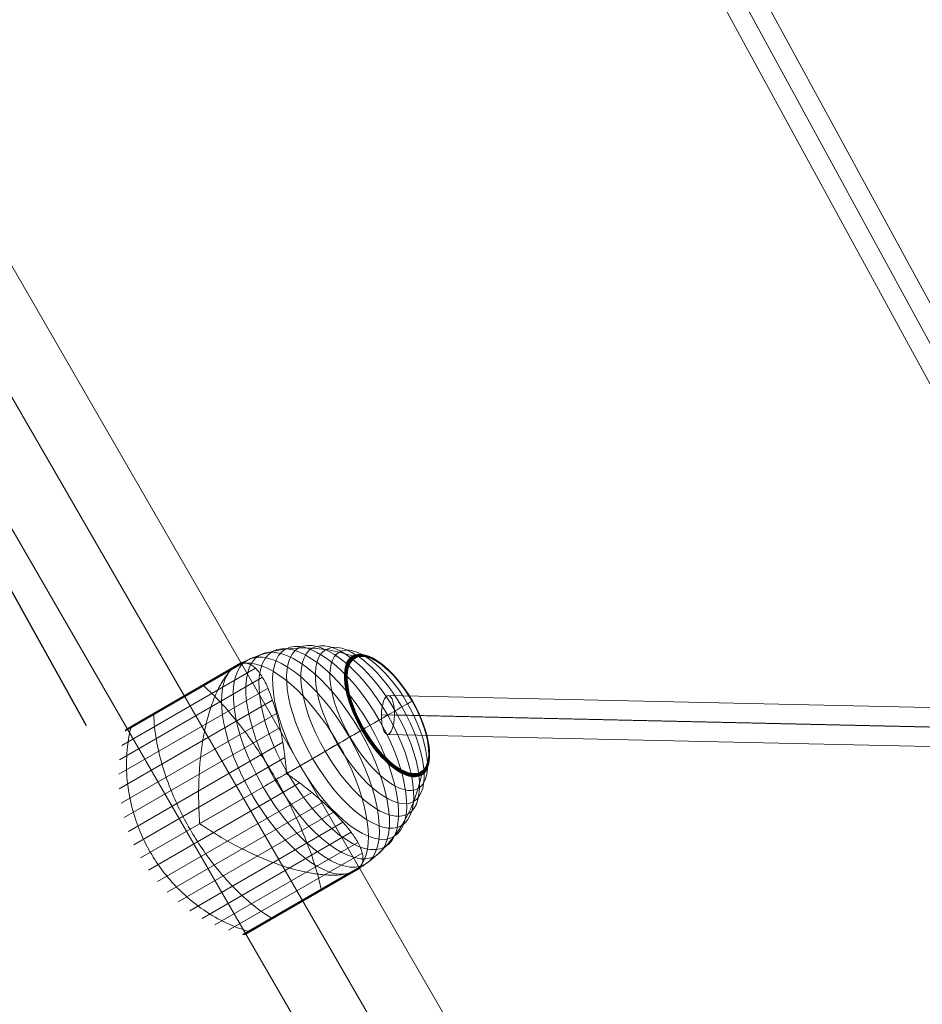
# Model space of a CAD drawing. Units: millimetres. Extents: x -8631 to 6413, y 24 to 13780.
# Drawn here: x -4462 to -4043, y 5816 to 6273 of the extents above; entities that cross this region are included whole.
import ezdxf

# ---------------------------------------------------------------- set-up
doc = ezdxf.new("R2010")
doc.units = ezdxf.units.MM
doc.header["$MEASUREMENT"] = 0
doc.linetypes.add('DGN Style 2', pattern=[325.895141, 195.537085, -130.358056])
for name, color, linetype, lineweight in [('Level 15', 7, 'Continuous', 0), ('Level 8', 18, 'Continuous', 0), ('orbit - Level 25', 253, 'Continuous', 0), ('orbit - Level 26', 253, 'Continuous', 0), ('orbit - Level 27', 253, 'Continuous', 0)]:
    doc.layers.add(name, color=color, linetype=linetype, lineweight=lineweight)
doc.styles.get("Standard").update_dxf_attribs({"font": 'txt.shx'})
doc.styles.add('Style-Calibri', font='calibri.ttf')
doc.dimstyles.get("Standard").update_dxf_attribs({"dimtxt": 0.18, "dimasz": 0.18, "dimexe": 0.18, "dimexo": 0.0625, "dimgap": 0.09, "dimtad": 0, "dimtih": 1, "dimtoh": 1, "dimdec": 4, "dimzin": 3, "dimdsep": 46, "dimtxsty": 'Standard', "dimcen": 0.09, "dimadec": 0, "dimazin": 0, "dimtfac": 1, "dimtdec": 0, "dimtofl": 0, "dimtmove": 0, "dimatfit": 1, "dimfxl": 1, "dimtolj": 1, "dimtzin": 3, "dimarcsym": 0})

# ---------------------------------------------------------------- blocks, each defined once
blk = doc.blocks.new('TerminatorOpen_0.5')
at = {"color": 0, "linetype": 'ByBlock', "lineweight": -2}
for q in [(-1, 0.25), (-1, 0), (-1, -0.25)]:
    blk.add_line((0, 0), q, dxfattribs=at)
blk = doc.blocks.new('*D625')
at = {"layer": 'Defpoints', "color": 0, "linetype": 'Continuous', "lineweight": 0, "transparency": 16777216}
for p in [(-4400.23, 5890.68), (-6308.42, 5079.95), (-6200.65, 4886.69)]:
    blk.add_point(p, dxfattribs=at)
at = {"layer": 'Level 8', "color": 0, "linetype": 'ByBlock', "lineweight": -2, "transparency": 16777216}
for p, q in [((-4430.67, 5945.26), (-4538.44, 6138.52)), ((-6231.09, 4941.28), (-6338.86, 5134.54))]:
    blk.add_line(p, q, dxfattribs=at)
at = {"layer": 'Level 8', "color": 0, "linetype": 'Continuous', "lineweight": -2, "transparency": 16777216}
blk.add_line((-4617.17, 6023.06), (-6199.24, 5140.83), dxfattribs=at)
at = {"layer": 'Level 8', "color": 0, "linetype": 'Continuous', "lineweight": -2, "transparency": 16777216, "xscale": 125, "yscale": 125, "zscale": 125}
for p, rotation in [((-4508, 6083.94), 29.1456448080785), ((-6308.42, 5079.95), 209.1456448080785)]:
    blk.add_blockref('TerminatorOpen_0.5', p, dxfattribs=dict(at, rotation=rotation))
at = {"layer": 'Level 8', "color": 0, "linetype": 'Continuous', "lineweight": 0, "transparency": 16777216, "insert": (-5469.84, 5692.46), "char_height": 125, "attachment_point": 5, "rotation": 29.1456, "style": 'Style-Calibri'}
blk.add_mtext('\\A1;2100', dxfattribs=at)
blk = doc.blocks.new('From Smart Solid_2')
at = {"layer": 'orbit - Level 27', "color": 12, "linetype": 'Continuous', "lineweight": 13}
for p, q in [((306.9, -544.58), (-291.1, 553.19)), ((299, -548.88), (-299, 548.88)), ((299, -548.88), (-299, 548.88)), ((291.1, -553.19), (-306.9, 544.58))]:
    blk.add_line(p, q, dxfattribs=at)
blk = doc.blocks.new('From Smart Solid_18')
at = {"layer": 'orbit - Level 27', "color": 12, "linetype": 'Continuous', "lineweight": 13}
for p, q in [((306.9, -544.58), (-291.1, 553.19)), ((299, -548.88), (-299, 548.88)), ((299, -548.88), (-299, 548.88)), ((291.1, -553.19), (-306.9, 544.58))]:
    blk.add_line(p, q, dxfattribs=at)
blk = doc.blocks.new('From Smart Solid_23')
at = {"layer": 'orbit - Level 27', "color": 12, "linetype": 'Continuous', "lineweight": 13}
for p, q in [((699.29, -6.5), (-698.94, 24.5)), ((696.07, -15.5), (-702.17, 15.5)), ((702.17, -15.5), (-696.07, 15.5)), ((698.94, -24.5), (-699.29, 6.5))]:
    blk.add_line(p, q, dxfattribs=at)
blk.add_ellipse((-699.12, 15.5), major_axis=(-0.2, -9), ratio=0.338879, dxfattribs=at)
blk = doc.blocks.new('From Smart Solid_34')
at = {"layer": 'orbit - Level 27', "color": 12, "linetype": 'Continuous', "lineweight": 13}
for p, q in [((699.29, -6.5), (-698.94, 24.5)), ((696.07, -15.5), (-702.17, 15.5)), ((702.17, -15.5), (-696.07, 15.5)), ((698.94, -24.5), (-699.29, 6.5))]:
    blk.add_line(p, q, dxfattribs=at)
blk.add_ellipse((-699.12, 15.5), major_axis=(-0.2, -9), ratio=0.338879, dxfattribs=at)
blk = doc.blocks.new('From Smart Solid_199')
at = {"layer": 'orbit - Level 25', "color": 156, "lineweight": 13}
for p, q in [((-673.59, 1227.69), (726.41, -1197.19)), ((-700, 1212.44), (700, -1212.44)), ((-700, 1212.44), (700, -1212.44)), ((-726.41, 1197.19), (673.59, -1227.69))]:
    blk.add_line(p, q, dxfattribs=at)
blk = doc.blocks.new('From Smart Solid_203')
at = {"layer": 'orbit - Level 25', "color": 156, "lineweight": 13}
for p, q in [((-673.59, 1227.69), (726.41, -1197.19)), ((-700, 1212.44), (700, -1212.44)), ((-700, 1212.44), (700, -1212.44)), ((-726.41, 1197.19), (673.59, -1227.69))]:
    blk.add_line(p, q, dxfattribs=at)
blk = doc.blocks.new('From Smart Solid_215')
at = {"layer": 'orbit - Level 26', "color": 7, "lineweight": 13}
for p, q in [((-8.67, 56.51), (-70.74, 20.67)), ((-13.91, 59.13), (-69.18, 27.22)), ((-19.93, 55.79), (-69.13, 27.38)), ((-19.64, 56.07), (-69.07, 27.53)), ((-19.37, 56.33), (-68.99, 27.68)), ((-19.1, 56.57), (-68.91, 27.82)), ((-18.86, 56.8), (-68.81, 27.95)), ((-18.62, 57), (-68.7, 28.08)), ((-18.39, 57.17), (-68.58, 28.2)), ((-18.17, 57.33), (-68.45, 28.3)), ((-15.36, 58.97), (-68.32, 28.4)), ((-17.96, 57.47), (-68.31, 28.4)), ((-17.97, 57.47), (-68.3, 28.4)), ((-17.98, 57.46), (-68.29, 28.41)), ((-17.97, 57.46), (-68.29, 28.41)), ((-15.4, 58.95), (-68.28, 28.42)), ((-15.41, 58.94), (-68.27, 28.42)), ((-15.42, 58.94), (-68.26, 28.43)), ((-15.41, 58.94), (-68.26, 28.43)), ((-15.43, 58.93), (-68.25, 28.44)), ((-14.07, 59.17), (-66.55, 28.87)), ((-14.24, 59.19), (-66.5, 29.02)), ((-14.4, 59.2), (-66.44, 29.16)), ((-14.57, 59.19), (-66.36, 29.29)), ((-14.73, 59.18), (-66.28, 29.42)), ((-14.89, 59.14), (-66.18, 29.53)), ((-15.05, 59.1), (-66.07, 29.64)), ((-15.21, 59.04), (-65.96, 29.74)), ((-15.37, 58.97), (-65.83, 29.83)), ((-15.37, 58.96), (-65.82, 29.84)), ((-15.38, 58.96), (-65.81, 29.84)), ((-15.39, 58.95), (-65.81, 29.84)), ((-5.43, 52.28), (-71.72, 14)), ((-2.89, 47.24), (-72.1, 7.29)), ((-0.75, 41.6), (-71.87, 0.54)), ((1.1, 35.5), (-71.05, -6.16)), ((2.68, 29.02), (-69.65, -12.74)), ((3.97, 22.16), (-67.65, -19.19)), ((29.73, 21.49), (5.79, 7.67)), ((4.99, 15), (-65.08, -25.45)), ((5.79, 7.67), (-61.97, -31.45)), ((11.73, 3.31), (-58.33, -37.14)), ((17.42, -1.14), (-54.19, -42.49)), ((-10.53, -1.75), (-34.47, -15.57)), ((22.72, -5.69), (-49.61, -47.45)), ((27.54, -10.3), (-44.61, -51.96)), ((31.9, -14.95), (-39.22, -56.02)), ((35.71, -19.63), (-33.49, -59.58)), ((38.81, -24.34), (-27.48, -62.62)), ((40.86, -29.26), (-21.22, -65.1)), ((40.5, -35.12), (-14.77, -67.03)), ((39.57, -36.33), (-13.25, -66.83)), ((40.45, -35.28), (-12.02, -65.57)), ((40.38, -35.44), (-11.86, -65.6)), ((40.3, -35.6), (-11.7, -65.62)), ((40.21, -35.74), (-11.53, -65.62)), ((40.1, -35.88), (-11.37, -65.6)), ((39.99, -36.01), (-11.22, -65.57)), ((39.86, -36.13), (-11.06, -65.53)), ((39.72, -36.24), (-10.92, -65.47)), ((34.62, -38.65), (-14.6, -67.06)), ((35.03, -38.54), (-14.42, -67.09)), ((35.41, -38.42), (-14.25, -67.09)), ((35.76, -38.31), (-14.08, -67.09)), ((36.09, -38.2), (-13.9, -67.06)), ((36.39, -38.09), (-13.73, -67.03)), ((36.66, -37.98), (-13.57, -66.97)), ((36.9, -37.86), (-13.4, -66.91))]:
    blk.add_line(p, q, dxfattribs=at)
at = {"layer": 'orbit - Level 26', "color": 7, "lineweight": 13, "extrusion": (0, 0, -1)}
for centre, major_axis in [((20.14, 15.96), (26.9, -46.59)), ((25.3, 18.94), (26.15, -45.29)), ((30.35, 21.85), (25.11, -43.5)), ((35.22, 24.67), (23.8, -41.22)), ((39.88, 27.36), (22.21, -38.47)), ((44.31, 29.91), (20.36, -35.27)), ((14.89, 12.93), (27.35, -47.37)), ((48.47, 32.32), (18.27, -31.64)), ((52.31, 34.53), (15.96, -27.64)), ((52.4, 34.59), (15.89, -27.52)), ((52.48, 34.63), (15.82, -27.41)), ((52.56, 34.68), (15.75, -27.28)), ((52.62, 34.71), (15.67, -27.14)), ((52.67, 34.74), (15.59, -27.01)), ((52.71, 34.77), (15.51, -26.86)), ((52.74, 34.78), (15.42, -26.71)), ((52.76, 34.79), (15.34, -26.57)), ((52.77, 34.8), (15.25, -26.41))]:
    blk.add_ellipse(centre, major_axis=major_axis, ratio=0.422618, dxfattribs=at)
at = {"layer": 'orbit - Level 26', "color": 7, "lineweight": 13}
blk.add_ellipse((9.6, 9.87), major_axis=(-27.5, 47.63), ratio=0.422618, start_param=3.347192, end_param=6.077585, dxfattribs=at)
at = {"layer": 'orbit - Level 26', "color": 7, "lineweight": 13, "extrusion": (0, 0, -1)}
for centre, start_param, end_param in [((9.6, 9.87), 0.2056, 2.935993), ((-14.34, -3.95), 4.70126, 4.723518), ((-14.34, -3.95), 1.559667, 1.581926)]:
    blk.add_ellipse(centre, major_axis=(27.5, -47.63), ratio=0.422618, start_param=start_param, end_param=end_param, dxfattribs=at)
at = {"layer": 'orbit - Level 26', "color": 7, "lineweight": 13}
for points, knots in [([(-17.84, 57.54), (-15.04, 59.15), (-12.12, 60.54), (-9.1, 61.7), (-1.92, 64.46), (5.92, 65.91), (13.77, 65.93), (21.29, 65.95), (29.01, 64.67), (36.35, 62.17)], [0, 0, 0, 0, 0.175959, 0.175959, 0.175959, 0.596877, 0.596877, 0.596877, 1, 1, 1, 1]), ([(36.35, 62.17), (36.54, 62.11), (36.72, 62.02), (36.88, 61.9), (37.06, 61.78), (37.23, 61.62), (37.36, 61.44), (37.42, 61.37), (37.47, 61.29), (37.52, 61.21)], [0, 0, 0, 0, 0.392469, 0.392469, 0.392469, 0.823101, 0.823101, 0.823101, 1, 1, 1, 1]), ([(-17.94, 57.48), (-17.98, 57.45), (-18.02, 57.43), (-18.1, 57.38), (-18.13, 57.36), (-18.25, 57.28), (-18.33, 57.22), (-18.58, 57.03), (-18.75, 56.89), (-19.13, 56.56), (-19.33, 56.37), (-19.76, 55.96), (-19.98, 55.73), (-20.22, 55.49)], [0, 0, 0, 0, 0.0625, 0.0625, 0.125, 0.125, 0.25, 0.25, 0.5, 0.5, 0.75, 0.75, 1, 1, 1, 1]), ([(-17.74, 57.59), (-17.76, 57.59), (-17.79, 57.57), (-17.82, 57.55), (-17.86, 57.53), (-17.89, 57.51), (-17.92, 57.49), (-17.93, 57.48), (-17.94, 57.48)], [0, 0, 0, 0, 0.167609, 0.334088, 0.5, 0.665912, 0.832391, 1, 1, 1, 1]), ([(-14.37, 58.86), (-14.6, 58.84), (-14.84, 58.8), (-15.36, 58.66), (-15.63, 58.58), (-16.2, 58.36), (-16.5, 58.23), (-16.96, 58.01), (-17.11, 57.93), (-17.35, 57.81), (-17.43, 57.77), (-17.59, 57.68), (-17.67, 57.64), (-17.74, 57.59)], [0, 0, 0, 0, 0.25, 0.25, 0.5, 0.5, 0.75, 0.75, 0.875, 0.875, 0.9375, 0.9375, 1, 1, 1, 1]), ([(-13.21, 58.87), (-12.62, 58.82), (-12.05, 58.67), (-10.92, 58.21), (-10.37, 57.89), (-9.29, 57.1), (-8.76, 56.63), (-7.97, 55.8), (-7.71, 55.5), (-7.19, 54.87), (-6.94, 54.54), (-6.18, 53.49), (-5.69, 52.73), (-4.73, 51.08), (-4.26, 50.2), (-3.58, 48.78), (-3.35, 48.29), (-2.91, 47.28), (-2.69, 46.76), (-2.03, 45.16), (-1.61, 44.05), (-0.79, 41.73), (-0.39, 40.53), (0.38, 38.04), (0.76, 36.75), (1.3, 34.76), (1.48, 34.08), (1.74, 33.05), (1.83, 32.7), (2, 32.01), (2.08, 31.65), (2.5, 29.89), (2.81, 28.45), (3.68, 24.04), (4.18, 21), (4.83, 16.3), (5.03, 14.7), (5.3, 12.27), (5.39, 11.46), (5.5, 10.22), (5.54, 9.81), (5.58, 9.19), (5.59, 8.99), (5.6, 8.68), (5.6, 8.57), (5.58, 8.42), (5.58, 8.37), (5.56, 8.3), (5.55, 8.28), (5.52, 8.23), (5.5, 8.22), (5.48, 8.2)], [0, 0, 0, 0, 0.0625, 0.0625, 0.125, 0.125, 0.1875, 0.1875, 0.21875, 0.21875, 0.25, 0.25, 0.3125, 0.3125, 0.375, 0.375, 0.40625, 0.40625, 0.4375, 0.4375, 0.5, 0.5, 0.5625, 0.5625, 0.625, 0.625, 0.65625, 0.65625, 0.671875, 0.671875, 0.6875, 0.6875, 0.75, 0.75, 0.875, 0.875, 0.9375, 0.9375, 0.96875, 0.96875, 0.984375, 0.984375, 0.992187, 0.992187, 0.996094, 0.996094, 0.998047, 0.998047, 0.999023, 0.999023, 1, 1, 1, 1]), ([(-34.77, -15.04), (-34.75, -15.03), (-34.73, -15.01), (-34.71, -14.96), (-34.7, -14.94), (-34.68, -14.87), (-34.67, -14.82), (-34.65, -14.66), (-34.65, -14.56), (-34.66, -14.25), (-34.66, -14.04), (-34.7, -13.42), (-34.72, -13), (-34.8, -11.74), (-34.84, -10.91), (-34.92, -9.22), (-34.96, -8.38), (-35.02, -6.69), (-35.04, -5.85), (-35.11, -1.64), (-35.07, 1.72), (-34.85, 6.74), (-34.76, 8.42), (-34.58, 10.93), (-34.52, 11.76), (-34.37, 13.42), (-34.29, 14.25), (-34.04, 16.71), (-33.84, 18.32), (-33.38, 21.52), (-33.12, 23.1), (-32.56, 26.21), (-32.24, 27.75), (-31.73, 30.02), (-31.55, 30.77), (-31.18, 32.24), (-30.99, 32.97), (-30.01, 36.56), (-29.14, 39.25), (-27.69, 43.02), (-27.18, 44.23), (-26.39, 45.97), (-26.12, 46.54), (-25.7, 47.37), (-25.56, 47.65), (-25.28, 48.19), (-25.14, 48.45), (-24.43, 49.76), (-23.85, 50.73), (-22.66, 52.54), (-22.05, 53.37), (-21.43, 54.13)], [0, 0, 0, 0, 0.000977, 0.000977, 0.001953, 0.001953, 0.003906, 0.003906, 0.007813, 0.007813, 0.015625, 0.015625, 0.03125, 0.03125, 0.0625, 0.0625, 0.09375, 0.09375, 0.125, 0.125, 0.25, 0.25, 0.3125, 0.3125, 0.34375, 0.34375, 0.375, 0.375, 0.4375, 0.4375, 0.5, 0.5, 0.5625, 0.5625, 0.59375, 0.59375, 0.625, 0.625, 0.75, 0.75, 0.8125, 0.8125, 0.84375, 0.84375, 0.859375, 0.859375, 0.875, 0.875, 0.9375, 0.9375, 1, 1, 1, 1]), ([(0.96, 4.89), (-2.54, 10.96), (-6.35, 16.93), (-10.26, 22.45), (-14.98, 29.12), (-19.95, 35.32), (-24.77, 40.52), (-27.44, 43.4), (-30.1, 46.02), (-32.67, 48.3)], [0, 0, 0, 0, 0.346668, 0.346668, 0.346668, 0.767353, 0.767353, 0.767353, 1, 1, 1, 1]), ([(-29.87, 49.92), (-29.95, 49.98), (-30.03, 50.03), (-30.1, 50.07), (-30.23, 50.14), (-30.36, 50.18), (-30.46, 50.18), (-30.53, 50.18), (-30.59, 50.17), (-30.65, 50.14)], [0, 0, 0, 0, 0.266126, 0.266126, 0.266126, 0.718955, 0.718955, 0.718955, 1, 1, 1, 1]), ([(29.73, 21.49), (32.54, 23.12), (35.27, 24.69), (37.87, 26.19), (44.01, 29.74), (49.54, 32.93), (54.01, 35.51), (58.29, 37.98), (61.7, 39.95), (63.99, 41.28)], [0, 0, 0, 0, 0.177007, 0.177007, 0.177007, 0.597389, 0.597389, 0.597389, 1, 1, 1, 1]), ([(63.99, 41.28), (64.05, 41.31), (64.08, 41.33), (64.09, 41.33), (64.1, 41.34), (64.07, 41.32), (64.02, 41.29), (63.99, 41.28), (63.97, 41.26), (63.93, 41.24)], [0, 0, 0, 0, 0.392469, 0.392469, 0.392469, 0.823101, 0.823101, 0.823101, 1, 1, 1, 1]), ([(-53.22, 36.43), (-53.24, 36.53), (-53.24, 36.63), (-53.24, 36.72), (-53.23, 36.86), (-53.2, 36.99), (-53.15, 37.08), (-53.12, 37.14), (-53.08, 37.19), (-53.03, 37.22)], [0, 0, 0, 0, 0.266126, 0.266126, 0.266126, 0.718955, 0.718955, 0.718955, 1, 1, 1, 1]), ([(-39.05, -18.22), (-42.56, -12.15), (-45.65, -5.76), (-48.15, 0.57), (-51.17, 8.23), (-53.41, 16), (-54.66, 23.26), (-55.36, 27.28), (-55.77, 31.19), (-55.89, 34.9)], [0, 0, 0, 0, 0.346668, 0.346668, 0.346668, 0.767353, 0.767353, 0.767353, 1, 1, 1, 1]), ([(-57.51, -28.87), (-61.01, -22.8), (-63.77, -16.22), (-65.62, -9.52), (-67.86, -1.41), (-68.83, 7.1), (-68.45, 15.3), (-68.23, 19.85), (-67.61, 24.36), (-66.59, 28.72)], [0, 0, 0, 0, 0.346668, 0.346668, 0.346668, 0.767353, 0.767353, 0.767353, 1, 1, 1, 1]), ([(-66.59, 28.72), (-66.56, 28.84), (-66.53, 28.96), (-66.48, 29.07), (-66.39, 29.26), (-66.27, 29.44), (-66.13, 29.59), (-66.04, 29.68), (-65.94, 29.76), (-65.83, 29.83)], [0, 0, 0, 0, 0.266126, 0.266126, 0.266126, 0.718955, 0.718955, 0.718955, 1, 1, 1, 1]), ([(-10.53, -1.75), (-7.72, -0.12), (-4.8, 1.56), (-1.83, 3.27), (5.19, 7.33), (12.67, 11.65), (20, 15.88), (27.01, 19.93), (34.07, 24), (40.63, 27.79)], [0, 0, 0, 0, 0.177007, 0.177007, 0.177007, 0.597389, 0.597389, 0.597389, 1, 1, 1, 1]), ([(40.63, 27.79), (40.8, 27.89), (40.95, 27.98), (41.09, 28.06), (41.25, 28.15), (41.38, 28.22), (41.49, 28.29), (41.53, 28.31), (41.57, 28.33), (41.61, 28.35)], [0, 0, 0, 0, 0.392469, 0.392469, 0.392469, 0.823101, 0.823101, 0.823101, 1, 1, 1, 1]), ([(21.75, -45.94), (21.05, -42.58), (20.12, -38.97), (18.95, -35.21), (16.86, -28.44), (13.98, -21.04), (10.56, -13.61), (7.73, -7.47), (4.47, -1.18), (0.96, 4.89)], [0, 0, 0, 0, 0.232647, 0.232647, 0.232647, 0.653332, 0.653332, 0.653332, 1, 1, 1, 1]), ([(6.1, 7.14), (6.12, 7.16), (6.14, 7.16), (6.19, 7.16), (6.22, 7.16), (6.29, 7.14), (6.34, 7.12), (6.48, 7.06), (6.57, 7.01), (6.83, 6.85), (7, 6.73), (7.52, 6.39), (7.85, 6.15), (8.86, 5.43), (9.53, 4.95), (10.84, 3.98), (11.49, 3.5), (12.78, 2.52), (13.42, 2.03), (16.56, -0.41), (18.94, -2.36), (22.32, -5.32), (23.41, -6.31), (24.99, -7.8), (25.51, -8.3), (26.53, -9.29), (27.02, -9.78), (28.48, -11.25), (29.41, -12.22), (31.18, -14.13), (32.02, -15.07), (33.61, -16.94), (34.36, -17.86), (35.41, -19.22), (35.75, -19.68), (36.4, -20.57), (36.71, -21.01), (38.19, -23.17), (39.13, -24.82), (40.18, -27.14), (40.46, -27.9), (40.79, -28.99), (40.88, -29.35), (40.99, -29.88), (41.03, -30.06), (41.08, -30.4), (41.11, -30.57), (41.2, -31.41), (41.2, -32.05), (41.03, -33.27), (40.87, -33.84), (40.63, -34.38)], [0, 0, 0, 0, 0.000977, 0.000977, 0.001953, 0.001953, 0.003906, 0.003906, 0.007813, 0.007813, 0.015625, 0.015625, 0.03125, 0.03125, 0.0625, 0.0625, 0.09375, 0.09375, 0.125, 0.125, 0.25, 0.25, 0.3125, 0.3125, 0.34375, 0.34375, 0.375, 0.375, 0.4375, 0.4375, 0.5, 0.5, 0.5625, 0.5625, 0.59375, 0.59375, 0.625, 0.625, 0.75, 0.75, 0.8125, 0.8125, 0.84375, 0.84375, 0.859375, 0.859375, 0.875, 0.875, 0.9375, 0.9375, 1, 1, 1, 1]), ([(37.13, -37.74), (39.94, -36.12), (42.61, -34.27), (45.13, -32.24), (51.11, -27.4), (56.29, -21.33), (60.23, -14.54), (64.01, -8.04), (66.76, -0.71), (68.26, 6.9)], [0, 0, 0, 0, 0.176366, 0.176366, 0.176366, 0.597075, 0.597075, 0.597075, 1, 1, 1, 1]), ([(68.26, 6.9), (68.31, 7.09), (68.32, 7.29), (68.3, 7.49), (68.28, 7.71), (68.23, 7.93), (68.14, 8.13), (68.11, 8.22), (68.07, 8.3), (68.02, 8.38)], [0, 0, 0, 0, 0.392469, 0.392469, 0.392469, 0.823101, 0.823101, 0.823101, 1, 1, 1, 1]), ([(-1.47, -59.35), (-4.62, -57.4), (-7.81, -55.09), (-10.94, -52.47), (-16.6, -47.76), (-22.21, -41.93), (-27.33, -35.49), (-31.57, -30.16), (-35.55, -24.29), (-39.05, -18.22)], [0, 0, 0, 0, 0.232647, 0.232647, 0.232647, 0.653332, 0.653332, 0.653332, 1, 1, 1, 1]), ([(32.41, -39.13), (31.45, -39.28), (30.42, -39.39), (28.28, -39.52), (27.15, -39.54), (24.8, -39.48), (23.58, -39.41), (21.67, -39.22), (21.02, -39.15), (19.7, -38.99), (19.04, -38.89), (17.02, -38.57), (15.65, -38.32), (12.86, -37.73), (11.44, -37.39), (9.28, -36.82), (8.56, -36.62), (7.09, -36.2), (6.35, -35.98), (4.13, -35.29), (2.64, -34.79), (-0.35, -33.72), (-1.84, -33.16), (-4.84, -31.95), (-6.34, -31.31), (-8.6, -30.31), (-9.35, -29.96), (-10.48, -29.44), (-10.86, -29.26), (-11.62, -28.9), (-11.99, -28.71), (-13.88, -27.8), (-15.38, -27.04), (-19.84, -24.71), (-22.76, -23.07), (-27.07, -20.48), (-28.5, -19.59), (-30.62, -18.23), (-31.32, -17.77), (-32.37, -17.07), (-32.72, -16.84), (-33.24, -16.5), (-33.42, -16.39), (-33.69, -16.23), (-33.78, -16.18), (-33.92, -16.12), (-33.97, -16.1), (-34.04, -16.08), (-34.07, -16.08), (-34.12, -16.08), (-34.14, -16.09), (-34.16, -16.1)], [0, 0, 0, 0, 0.0625, 0.0625, 0.125, 0.125, 0.1875, 0.1875, 0.21875, 0.21875, 0.25, 0.25, 0.3125, 0.3125, 0.375, 0.375, 0.40625, 0.40625, 0.4375, 0.4375, 0.5, 0.5, 0.5625, 0.5625, 0.625, 0.625, 0.65625, 0.65625, 0.671875, 0.671875, 0.6875, 0.6875, 0.75, 0.75, 0.875, 0.875, 0.9375, 0.9375, 0.96875, 0.96875, 0.984375, 0.984375, 0.992188, 0.992188, 0.996094, 0.996094, 0.998047, 0.998047, 0.999023, 0.999023, 1, 1, 1, 1]), ([(-12.18, -65.53), (-16.46, -64.23), (-20.68, -62.52), (-24.73, -60.43), (-32.02, -56.66), (-38.9, -51.57), (-44.8, -45.58), (-49.68, -40.62), (-54, -34.94), (-57.51, -28.87)], [0, 0, 0, 0, 0.232647, 0.232647, 0.232647, 0.653332, 0.653332, 0.653332, 1, 1, 1, 1]), ([(34.19, -38.76), (34.54, -38.67), (34.86, -38.59), (35.44, -38.41), (35.71, -38.33), (36.2, -38.16), (36.41, -38.08), (36.7, -37.96), (36.79, -37.92), (36.92, -37.85), (36.96, -37.83), (37.04, -37.79), (37.08, -37.77), (37.17, -37.71), (37.21, -37.69), (37.29, -37.64), (37.33, -37.62), (37.45, -37.55), (37.53, -37.5), (37.77, -37.35), (37.92, -37.25), (38.36, -36.95), (38.63, -36.75), (39.13, -36.36), (39.35, -36.16), (39.74, -35.77), (39.9, -35.57), (40.04, -35.38)], [0, 0, 0, 0, 0.125, 0.125, 0.25, 0.25, 0.375, 0.375, 0.4375, 0.4375, 0.46875, 0.46875, 0.5, 0.5, 0.515625, 0.515625, 0.53125, 0.53125, 0.5625, 0.5625, 0.625, 0.625, 0.75, 0.75, 0.875, 0.875, 1, 1, 1, 1]), ([(24.32, -45.13), (24.33, -45.13), (24.34, -45.12), (24.35, -45.12), (24.4, -45.08), (24.44, -45.03), (24.47, -44.98), (24.52, -44.88), (24.55, -44.76), (24.56, -44.61), (24.56, -44.52), (24.56, -44.43), (24.55, -44.33)], [0, 0, 0, 0, 0.049733, 0.049733, 0.049733, 0.316801, 0.316801, 0.316801, 0.747109, 0.747109, 0.747109, 1, 1, 1, 1]), ([(2, -58.02), (1.99, -58.03), (1.98, -58.03), (1.97, -58.04), (1.92, -58.06), (1.85, -58.07), (1.79, -58.07), (1.68, -58.07), (1.56, -58.03), (1.43, -57.97), (1.35, -57.93), (1.27, -57.87), (1.19, -57.81)], [0, 0, 0, 0, 0.049733, 0.049733, 0.049733, 0.316801, 0.316801, 0.316801, 0.747109, 0.747109, 0.747109, 1, 1, 1, 1]), ([(-10.77, -65.4), (-10.8, -65.41), (-10.82, -65.42), (-10.84, -65.43), (-10.95, -65.49), (-11.07, -65.54), (-11.19, -65.57), (-11.39, -65.62), (-11.6, -65.63), (-11.81, -65.61), (-11.93, -65.6), (-12.06, -65.57), (-12.18, -65.53)], [0, 0, 0, 0, 0.049733, 0.049733, 0.049733, 0.316801, 0.316801, 0.316801, 0.747109, 0.747109, 0.747109, 1, 1, 1, 1])]:
    blk.add_open_spline(points, degree=3, knots=knots, dxfattribs=at)
for points in [[(-20.22, 55.49), (-20.63, 55.07), (-21.03, 54.62), (-21.43, 54.13)], [(-17.84, 57.54), (-17.86, 57.53), (-17.88, 57.51), (-17.9, 57.5)], [(-13.21, 58.87), (-13.6, 58.91), (-13.98, 58.91), (-14.37, 58.86)], [(-30.65, 50.14), (-30.66, 50.14), (-30.67, 50.13), (-30.68, 50.13)], [(-53.03, 37.22), (-53.02, 37.23), (-53.01, 37.23), (-53, 37.24)], [(-65.83, 29.83), (-65.81, 29.84), (-65.79, 29.85), (-65.77, 29.86)], [(5.48, 8.2), (5.59, 8.03), (5.69, 7.85), (5.79, 7.67)], [(5.79, 7.67), (5.89, 7.5), (5.99, 7.32), (6.1, 7.14)], [(-34.47, -15.57), (-34.57, -15.39), (-34.67, -15.21), (-34.77, -15.04)], [(-34.16, -16.1), (-34.26, -15.92), (-34.37, -15.75), (-34.47, -15.57)], [(40.04, -35.38), (40.27, -35.07), (40.47, -34.73), (40.63, -34.38)], [(32.41, -39.13), (33.03, -39.02), (33.63, -38.9), (34.19, -38.76)], [(37.1, -37.76), (37.11, -37.75), (37.12, -37.74), (37.13, -37.74)]]:
    blk.add_open_spline(points, degree=3, dxfattribs=at)
blk = doc.blocks.new('From Smart Solid_217')
at = {"layer": 'orbit - Level 26', "color": 7, "lineweight": 13}
for p, q in [((-8.67, 56.51), (-70.74, 20.67)), ((-13.91, 59.13), (-69.18, 27.22)), ((-19.93, 55.79), (-69.13, 27.38)), ((-19.64, 56.07), (-69.07, 27.53)), ((-19.37, 56.33), (-68.99, 27.68)), ((-19.1, 56.57), (-68.91, 27.82)), ((-18.86, 56.8), (-68.81, 27.95)), ((-18.62, 57), (-68.7, 28.08)), ((-18.39, 57.17), (-68.58, 28.2)), ((-18.17, 57.33), (-68.45, 28.3)), ((-15.36, 58.97), (-68.32, 28.4)), ((-17.96, 57.47), (-68.31, 28.4)), ((-17.97, 57.47), (-68.3, 28.4)), ((-17.98, 57.46), (-68.29, 28.41)), ((-17.97, 57.46), (-68.29, 28.41)), ((-15.4, 58.95), (-68.28, 28.42)), ((-15.41, 58.94), (-68.27, 28.42)), ((-15.42, 58.94), (-68.26, 28.43)), ((-15.41, 58.94), (-68.26, 28.43)), ((-15.43, 58.93), (-68.25, 28.44)), ((-14.07, 59.17), (-66.55, 28.87)), ((-14.24, 59.19), (-66.5, 29.02)), ((-14.4, 59.2), (-66.44, 29.16)), ((-14.57, 59.19), (-66.36, 29.29)), ((-14.73, 59.18), (-66.28, 29.42)), ((-14.89, 59.14), (-66.18, 29.53)), ((-15.05, 59.1), (-66.07, 29.64)), ((-15.21, 59.04), (-65.96, 29.74)), ((-15.37, 58.97), (-65.83, 29.83)), ((-15.37, 58.96), (-65.82, 29.84)), ((-15.38, 58.96), (-65.81, 29.84)), ((-15.39, 58.95), (-65.81, 29.84)), ((-5.43, 52.28), (-71.72, 14)), ((-2.89, 47.24), (-72.1, 7.29)), ((-0.75, 41.6), (-71.87, 0.54)), ((1.1, 35.5), (-71.05, -6.16)), ((2.68, 29.02), (-69.65, -12.74)), ((3.97, 22.16), (-67.65, -19.19)), ((29.73, 21.49), (5.79, 7.67)), ((4.99, 15), (-65.08, -25.45)), ((5.79, 7.67), (-61.97, -31.45)), ((11.73, 3.31), (-58.33, -37.14)), ((17.42, -1.14), (-54.19, -42.49)), ((-10.53, -1.75), (-34.47, -15.57)), ((22.72, -5.69), (-49.61, -47.45)), ((27.54, -10.3), (-44.61, -51.96)), ((31.9, -14.95), (-39.22, -56.02)), ((35.71, -19.63), (-33.49, -59.58)), ((38.81, -24.34), (-27.48, -62.62)), ((40.86, -29.26), (-21.22, -65.1)), ((40.5, -35.12), (-14.77, -67.03)), ((39.57, -36.33), (-13.25, -66.83)), ((40.45, -35.28), (-12.02, -65.57)), ((40.38, -35.44), (-11.86, -65.6)), ((40.3, -35.6), (-11.7, -65.62)), ((40.21, -35.74), (-11.53, -65.62)), ((40.1, -35.88), (-11.37, -65.6)), ((39.99, -36.01), (-11.22, -65.57)), ((39.86, -36.13), (-11.06, -65.53)), ((39.72, -36.24), (-10.92, -65.47)), ((34.62, -38.65), (-14.6, -67.06)), ((35.03, -38.54), (-14.42, -67.09)), ((35.41, -38.42), (-14.25, -67.09)), ((35.76, -38.31), (-14.08, -67.09)), ((36.09, -38.2), (-13.9, -67.06)), ((36.39, -38.09), (-13.73, -67.03)), ((36.66, -37.98), (-13.57, -66.97)), ((36.9, -37.86), (-13.4, -66.91))]:
    blk.add_line(p, q, dxfattribs=at)
at = {"layer": 'orbit - Level 26', "color": 7, "lineweight": 13, "extrusion": (0, 0, -1)}
for centre, major_axis in [((20.14, 15.96), (26.9, -46.59)), ((25.3, 18.94), (26.15, -45.29)), ((30.35, 21.85), (25.11, -43.5)), ((35.22, 24.67), (23.8, -41.22)), ((39.88, 27.36), (22.21, -38.47)), ((44.31, 29.91), (20.36, -35.27)), ((14.89, 12.93), (27.35, -47.37)), ((48.47, 32.32), (18.27, -31.64)), ((52.31, 34.53), (15.96, -27.64)), ((52.4, 34.59), (15.89, -27.52)), ((52.48, 34.63), (15.82, -27.41)), ((52.56, 34.68), (15.75, -27.28)), ((52.62, 34.71), (15.67, -27.14)), ((52.67, 34.74), (15.59, -27.01)), ((52.71, 34.77), (15.51, -26.86)), ((52.74, 34.78), (15.42, -26.71)), ((52.76, 34.79), (15.34, -26.57)), ((52.77, 34.8), (15.25, -26.41))]:
    blk.add_ellipse(centre, major_axis=major_axis, ratio=0.422618, dxfattribs=at)
at = {"layer": 'orbit - Level 26', "color": 7, "lineweight": 13}
blk.add_ellipse((9.6, 9.87), major_axis=(-27.5, 47.63), ratio=0.422618, start_param=3.347192, end_param=6.077585, dxfattribs=at)
at = {"layer": 'orbit - Level 26', "color": 7, "lineweight": 13, "extrusion": (0, 0, -1)}
for centre, start_param, end_param in [((9.6, 9.87), 0.2056, 2.935993), ((-14.34, -3.95), 4.70126, 4.723518), ((-14.34, -3.95), 1.559667, 1.581926)]:
    blk.add_ellipse(centre, major_axis=(27.5, -47.63), ratio=0.422618, start_param=start_param, end_param=end_param, dxfattribs=at)
at = {"layer": 'orbit - Level 26', "color": 7, "lineweight": 13}
for points, knots in [([(-17.84, 57.54), (-15.04, 59.15), (-12.12, 60.54), (-9.1, 61.7), (-1.92, 64.46), (5.92, 65.91), (13.77, 65.93), (21.29, 65.95), (29.01, 64.67), (36.35, 62.17)], [0, 0, 0, 0, 0.175959, 0.175959, 0.175959, 0.596877, 0.596877, 0.596877, 1, 1, 1, 1]), ([(36.35, 62.17), (36.54, 62.11), (36.72, 62.02), (36.88, 61.9), (37.06, 61.78), (37.23, 61.62), (37.36, 61.44), (37.42, 61.37), (37.47, 61.29), (37.52, 61.21)], [0, 0, 0, 0, 0.392469, 0.392469, 0.392469, 0.823101, 0.823101, 0.823101, 1, 1, 1, 1]), ([(-17.94, 57.48), (-17.98, 57.45), (-18.02, 57.43), (-18.1, 57.38), (-18.13, 57.36), (-18.25, 57.28), (-18.33, 57.22), (-18.58, 57.03), (-18.75, 56.89), (-19.13, 56.56), (-19.33, 56.37), (-19.76, 55.96), (-19.98, 55.73), (-20.22, 55.49)], [0, 0, 0, 0, 0.0625, 0.0625, 0.125, 0.125, 0.25, 0.25, 0.5, 0.5, 0.75, 0.75, 1, 1, 1, 1]), ([(-17.74, 57.59), (-17.76, 57.59), (-17.79, 57.57), (-17.82, 57.55), (-17.86, 57.53), (-17.89, 57.51), (-17.92, 57.49), (-17.93, 57.48), (-17.94, 57.48)], [0, 0, 0, 0, 0.167609, 0.334088, 0.5, 0.665912, 0.832391, 1, 1, 1, 1]), ([(-14.37, 58.86), (-14.6, 58.84), (-14.84, 58.8), (-15.36, 58.66), (-15.63, 58.58), (-16.2, 58.36), (-16.5, 58.23), (-16.96, 58.01), (-17.11, 57.93), (-17.35, 57.81), (-17.43, 57.77), (-17.59, 57.68), (-17.67, 57.64), (-17.74, 57.59)], [0, 0, 0, 0, 0.25, 0.25, 0.5, 0.5, 0.75, 0.75, 0.875, 0.875, 0.9375, 0.9375, 1, 1, 1, 1]), ([(-13.21, 58.87), (-12.62, 58.82), (-12.05, 58.67), (-10.92, 58.21), (-10.37, 57.89), (-9.29, 57.1), (-8.76, 56.63), (-7.97, 55.8), (-7.71, 55.5), (-7.19, 54.87), (-6.94, 54.54), (-6.18, 53.49), (-5.69, 52.73), (-4.73, 51.08), (-4.26, 50.2), (-3.58, 48.78), (-3.35, 48.29), (-2.91, 47.28), (-2.69, 46.76), (-2.03, 45.16), (-1.61, 44.05), (-0.79, 41.73), (-0.39, 40.53), (0.38, 38.04), (0.76, 36.75), (1.3, 34.76), (1.48, 34.08), (1.74, 33.05), (1.83, 32.7), (2, 32.01), (2.08, 31.65), (2.5, 29.89), (2.81, 28.45), (3.68, 24.04), (4.18, 21), (4.83, 16.3), (5.03, 14.7), (5.3, 12.27), (5.39, 11.46), (5.5, 10.22), (5.54, 9.81), (5.58, 9.19), (5.59, 8.99), (5.6, 8.68), (5.6, 8.57), (5.58, 8.42), (5.58, 8.37), (5.56, 8.3), (5.55, 8.28), (5.52, 8.23), (5.5, 8.22), (5.48, 8.2)], [0, 0, 0, 0, 0.0625, 0.0625, 0.125, 0.125, 0.1875, 0.1875, 0.21875, 0.21875, 0.25, 0.25, 0.3125, 0.3125, 0.375, 0.375, 0.40625, 0.40625, 0.4375, 0.4375, 0.5, 0.5, 0.5625, 0.5625, 0.625, 0.625, 0.65625, 0.65625, 0.671875, 0.671875, 0.6875, 0.6875, 0.75, 0.75, 0.875, 0.875, 0.9375, 0.9375, 0.96875, 0.96875, 0.984375, 0.984375, 0.992187, 0.992187, 0.996094, 0.996094, 0.998047, 0.998047, 0.999023, 0.999023, 1, 1, 1, 1]), ([(-34.77, -15.04), (-34.75, -15.03), (-34.73, -15.01), (-34.71, -14.96), (-34.7, -14.94), (-34.68, -14.87), (-34.67, -14.82), (-34.65, -14.66), (-34.65, -14.56), (-34.66, -14.25), (-34.66, -14.04), (-34.7, -13.42), (-34.72, -13), (-34.8, -11.74), (-34.84, -10.91), (-34.92, -9.22), (-34.96, -8.38), (-35.02, -6.69), (-35.04, -5.85), (-35.11, -1.64), (-35.07, 1.72), (-34.85, 6.74), (-34.76, 8.42), (-34.58, 10.93), (-34.52, 11.76), (-34.37, 13.42), (-34.29, 14.25), (-34.04, 16.71), (-33.84, 18.32), (-33.38, 21.52), (-33.12, 23.1), (-32.56, 26.21), (-32.24, 27.75), (-31.73, 30.02), (-31.55, 30.77), (-31.18, 32.24), (-30.99, 32.97), (-30.01, 36.56), (-29.14, 39.25), (-27.69, 43.02), (-27.18, 44.23), (-26.39, 45.97), (-26.12, 46.54), (-25.7, 47.37), (-25.56, 47.65), (-25.28, 48.19), (-25.14, 48.45), (-24.43, 49.76), (-23.85, 50.73), (-22.66, 52.54), (-22.05, 53.37), (-21.43, 54.13)], [0, 0, 0, 0, 0.000977, 0.000977, 0.001953, 0.001953, 0.003906, 0.003906, 0.007813, 0.007813, 0.015625, 0.015625, 0.03125, 0.03125, 0.0625, 0.0625, 0.09375, 0.09375, 0.125, 0.125, 0.25, 0.25, 0.3125, 0.3125, 0.34375, 0.34375, 0.375, 0.375, 0.4375, 0.4375, 0.5, 0.5, 0.5625, 0.5625, 0.59375, 0.59375, 0.625, 0.625, 0.75, 0.75, 0.8125, 0.8125, 0.84375, 0.84375, 0.859375, 0.859375, 0.875, 0.875, 0.9375, 0.9375, 1, 1, 1, 1]), ([(0.96, 4.89), (-2.54, 10.96), (-6.35, 16.93), (-10.26, 22.45), (-14.98, 29.12), (-19.95, 35.32), (-24.77, 40.52), (-27.44, 43.4), (-30.1, 46.02), (-32.67, 48.3)], [0, 0, 0, 0, 0.346668, 0.346668, 0.346668, 0.767353, 0.767353, 0.767353, 1, 1, 1, 1]), ([(-29.87, 49.92), (-29.95, 49.98), (-30.03, 50.03), (-30.1, 50.07), (-30.23, 50.14), (-30.36, 50.18), (-30.46, 50.18), (-30.53, 50.18), (-30.59, 50.17), (-30.65, 50.14)], [0, 0, 0, 0, 0.266126, 0.266126, 0.266126, 0.718955, 0.718955, 0.718955, 1, 1, 1, 1]), ([(29.73, 21.49), (32.54, 23.12), (35.27, 24.69), (37.87, 26.19), (44.01, 29.74), (49.54, 32.93), (54.01, 35.51), (58.29, 37.98), (61.7, 39.95), (63.99, 41.28)], [0, 0, 0, 0, 0.177007, 0.177007, 0.177007, 0.597389, 0.597389, 0.597389, 1, 1, 1, 1]), ([(63.99, 41.28), (64.05, 41.31), (64.08, 41.33), (64.09, 41.33), (64.1, 41.34), (64.07, 41.32), (64.02, 41.29), (63.99, 41.28), (63.97, 41.26), (63.93, 41.24)], [0, 0, 0, 0, 0.392469, 0.392469, 0.392469, 0.823101, 0.823101, 0.823101, 1, 1, 1, 1]), ([(-53.22, 36.43), (-53.24, 36.53), (-53.24, 36.63), (-53.24, 36.72), (-53.23, 36.86), (-53.2, 36.99), (-53.15, 37.08), (-53.12, 37.14), (-53.08, 37.19), (-53.03, 37.22)], [0, 0, 0, 0, 0.266126, 0.266126, 0.266126, 0.718955, 0.718955, 0.718955, 1, 1, 1, 1]), ([(-39.05, -18.22), (-42.56, -12.15), (-45.65, -5.76), (-48.15, 0.57), (-51.17, 8.23), (-53.41, 16), (-54.66, 23.26), (-55.36, 27.28), (-55.77, 31.19), (-55.89, 34.9)], [0, 0, 0, 0, 0.346668, 0.346668, 0.346668, 0.767353, 0.767353, 0.767353, 1, 1, 1, 1]), ([(-57.51, -28.87), (-61.01, -22.8), (-63.77, -16.22), (-65.62, -9.52), (-67.86, -1.41), (-68.83, 7.1), (-68.45, 15.3), (-68.23, 19.85), (-67.61, 24.36), (-66.59, 28.72)], [0, 0, 0, 0, 0.346668, 0.346668, 0.346668, 0.767353, 0.767353, 0.767353, 1, 1, 1, 1]), ([(-66.59, 28.72), (-66.56, 28.84), (-66.53, 28.96), (-66.48, 29.07), (-66.39, 29.26), (-66.27, 29.44), (-66.13, 29.59), (-66.04, 29.68), (-65.94, 29.76), (-65.83, 29.83)], [0, 0, 0, 0, 0.266126, 0.266126, 0.266126, 0.718955, 0.718955, 0.718955, 1, 1, 1, 1]), ([(-10.53, -1.75), (-7.72, -0.12), (-4.8, 1.56), (-1.83, 3.27), (5.19, 7.33), (12.67, 11.65), (20, 15.88), (27.01, 19.93), (34.07, 24), (40.63, 27.79)], [0, 0, 0, 0, 0.177007, 0.177007, 0.177007, 0.597389, 0.597389, 0.597389, 1, 1, 1, 1]), ([(40.63, 27.79), (40.8, 27.89), (40.95, 27.98), (41.09, 28.06), (41.25, 28.15), (41.38, 28.22), (41.49, 28.29), (41.53, 28.31), (41.57, 28.33), (41.61, 28.35)], [0, 0, 0, 0, 0.392469, 0.392469, 0.392469, 0.823101, 0.823101, 0.823101, 1, 1, 1, 1]), ([(21.75, -45.94), (21.05, -42.58), (20.12, -38.97), (18.95, -35.21), (16.86, -28.44), (13.98, -21.04), (10.56, -13.61), (7.73, -7.47), (4.47, -1.18), (0.96, 4.89)], [0, 0, 0, 0, 0.232647, 0.232647, 0.232647, 0.653332, 0.653332, 0.653332, 1, 1, 1, 1]), ([(6.1, 7.14), (6.12, 7.16), (6.14, 7.16), (6.19, 7.16), (6.22, 7.16), (6.29, 7.14), (6.34, 7.12), (6.48, 7.06), (6.57, 7.01), (6.83, 6.85), (7, 6.73), (7.52, 6.39), (7.85, 6.15), (8.86, 5.43), (9.53, 4.95), (10.84, 3.98), (11.49, 3.5), (12.78, 2.52), (13.42, 2.03), (16.56, -0.41), (18.94, -2.36), (22.32, -5.32), (23.41, -6.31), (24.99, -7.8), (25.51, -8.3), (26.53, -9.29), (27.02, -9.78), (28.48, -11.25), (29.41, -12.22), (31.18, -14.13), (32.02, -15.07), (33.61, -16.94), (34.36, -17.86), (35.41, -19.22), (35.75, -19.68), (36.4, -20.57), (36.71, -21.01), (38.19, -23.17), (39.13, -24.82), (40.18, -27.14), (40.46, -27.9), (40.79, -28.99), (40.88, -29.35), (40.99, -29.88), (41.03, -30.06), (41.08, -30.4), (41.11, -30.57), (41.2, -31.41), (41.2, -32.05), (41.03, -33.27), (40.87, -33.84), (40.63, -34.38)], [0, 0, 0, 0, 0.000977, 0.000977, 0.001953, 0.001953, 0.003906, 0.003906, 0.007813, 0.007813, 0.015625, 0.015625, 0.03125, 0.03125, 0.0625, 0.0625, 0.09375, 0.09375, 0.125, 0.125, 0.25, 0.25, 0.3125, 0.3125, 0.34375, 0.34375, 0.375, 0.375, 0.4375, 0.4375, 0.5, 0.5, 0.5625, 0.5625, 0.59375, 0.59375, 0.625, 0.625, 0.75, 0.75, 0.8125, 0.8125, 0.84375, 0.84375, 0.859375, 0.859375, 0.875, 0.875, 0.9375, 0.9375, 1, 1, 1, 1]), ([(37.13, -37.74), (39.94, -36.12), (42.61, -34.27), (45.13, -32.24), (51.11, -27.4), (56.29, -21.33), (60.23, -14.54), (64.01, -8.04), (66.76, -0.71), (68.26, 6.9)], [0, 0, 0, 0, 0.176366, 0.176366, 0.176366, 0.597075, 0.597075, 0.597075, 1, 1, 1, 1]), ([(68.26, 6.9), (68.31, 7.09), (68.32, 7.29), (68.3, 7.49), (68.28, 7.71), (68.23, 7.93), (68.14, 8.13), (68.11, 8.22), (68.07, 8.3), (68.02, 8.38)], [0, 0, 0, 0, 0.392469, 0.392469, 0.392469, 0.823101, 0.823101, 0.823101, 1, 1, 1, 1]), ([(-1.47, -59.35), (-4.62, -57.4), (-7.81, -55.09), (-10.94, -52.47), (-16.6, -47.76), (-22.21, -41.93), (-27.33, -35.49), (-31.57, -30.16), (-35.55, -24.29), (-39.05, -18.22)], [0, 0, 0, 0, 0.232647, 0.232647, 0.232647, 0.653332, 0.653332, 0.653332, 1, 1, 1, 1]), ([(32.41, -39.13), (31.45, -39.28), (30.42, -39.39), (28.28, -39.52), (27.15, -39.54), (24.8, -39.48), (23.58, -39.41), (21.67, -39.22), (21.02, -39.15), (19.7, -38.99), (19.04, -38.89), (17.02, -38.57), (15.65, -38.32), (12.86, -37.73), (11.44, -37.39), (9.28, -36.82), (8.56, -36.62), (7.09, -36.2), (6.35, -35.98), (4.13, -35.29), (2.64, -34.79), (-0.35, -33.72), (-1.84, -33.16), (-4.84, -31.95), (-6.34, -31.31), (-8.6, -30.31), (-9.35, -29.96), (-10.48, -29.44), (-10.86, -29.26), (-11.62, -28.9), (-11.99, -28.71), (-13.88, -27.8), (-15.38, -27.04), (-19.84, -24.71), (-22.76, -23.07), (-27.07, -20.48), (-28.5, -19.59), (-30.62, -18.23), (-31.32, -17.77), (-32.37, -17.07), (-32.72, -16.84), (-33.24, -16.5), (-33.42, -16.39), (-33.69, -16.23), (-33.78, -16.18), (-33.92, -16.12), (-33.97, -16.1), (-34.04, -16.08), (-34.07, -16.08), (-34.12, -16.08), (-34.14, -16.09), (-34.16, -16.1)], [0, 0, 0, 0, 0.0625, 0.0625, 0.125, 0.125, 0.1875, 0.1875, 0.21875, 0.21875, 0.25, 0.25, 0.3125, 0.3125, 0.375, 0.375, 0.40625, 0.40625, 0.4375, 0.4375, 0.5, 0.5, 0.5625, 0.5625, 0.625, 0.625, 0.65625, 0.65625, 0.671875, 0.671875, 0.6875, 0.6875, 0.75, 0.75, 0.875, 0.875, 0.9375, 0.9375, 0.96875, 0.96875, 0.984375, 0.984375, 0.992188, 0.992188, 0.996094, 0.996094, 0.998047, 0.998047, 0.999023, 0.999023, 1, 1, 1, 1]), ([(-12.18, -65.53), (-16.46, -64.23), (-20.68, -62.52), (-24.73, -60.43), (-32.02, -56.66), (-38.9, -51.57), (-44.8, -45.58), (-49.68, -40.62), (-54, -34.94), (-57.51, -28.87)], [0, 0, 0, 0, 0.232647, 0.232647, 0.232647, 0.653332, 0.653332, 0.653332, 1, 1, 1, 1]), ([(34.19, -38.76), (34.54, -38.67), (34.86, -38.59), (35.44, -38.41), (35.71, -38.33), (36.2, -38.16), (36.41, -38.08), (36.7, -37.96), (36.79, -37.92), (36.92, -37.85), (36.96, -37.83), (37.04, -37.79), (37.08, -37.77), (37.17, -37.71), (37.21, -37.69), (37.29, -37.64), (37.33, -37.62), (37.45, -37.55), (37.53, -37.5), (37.77, -37.35), (37.92, -37.25), (38.36, -36.95), (38.63, -36.75), (39.13, -36.36), (39.35, -36.16), (39.74, -35.77), (39.9, -35.57), (40.04, -35.38)], [0, 0, 0, 0, 0.125, 0.125, 0.25, 0.25, 0.375, 0.375, 0.4375, 0.4375, 0.46875, 0.46875, 0.5, 0.5, 0.515625, 0.515625, 0.53125, 0.53125, 0.5625, 0.5625, 0.625, 0.625, 0.75, 0.75, 0.875, 0.875, 1, 1, 1, 1]), ([(24.32, -45.13), (24.33, -45.13), (24.34, -45.12), (24.35, -45.12), (24.4, -45.08), (24.44, -45.03), (24.47, -44.98), (24.52, -44.88), (24.55, -44.76), (24.56, -44.61), (24.56, -44.52), (24.56, -44.43), (24.55, -44.33)], [0, 0, 0, 0, 0.049733, 0.049733, 0.049733, 0.316801, 0.316801, 0.316801, 0.747109, 0.747109, 0.747109, 1, 1, 1, 1]), ([(2, -58.02), (1.99, -58.03), (1.98, -58.03), (1.97, -58.04), (1.92, -58.06), (1.85, -58.07), (1.79, -58.07), (1.68, -58.07), (1.56, -58.03), (1.43, -57.97), (1.35, -57.93), (1.27, -57.87), (1.19, -57.81)], [0, 0, 0, 0, 0.049733, 0.049733, 0.049733, 0.316801, 0.316801, 0.316801, 0.747109, 0.747109, 0.747109, 1, 1, 1, 1]), ([(-10.77, -65.4), (-10.8, -65.41), (-10.82, -65.42), (-10.84, -65.43), (-10.95, -65.49), (-11.07, -65.54), (-11.19, -65.57), (-11.39, -65.62), (-11.6, -65.63), (-11.81, -65.61), (-11.93, -65.6), (-12.06, -65.57), (-12.18, -65.53)], [0, 0, 0, 0, 0.049733, 0.049733, 0.049733, 0.316801, 0.316801, 0.316801, 0.747109, 0.747109, 0.747109, 1, 1, 1, 1])]:
    blk.add_open_spline(points, degree=3, knots=knots, dxfattribs=at)
for points in [[(-20.22, 55.49), (-20.63, 55.07), (-21.03, 54.62), (-21.43, 54.13)], [(-17.84, 57.54), (-17.86, 57.53), (-17.88, 57.51), (-17.9, 57.5)], [(-13.21, 58.87), (-13.6, 58.91), (-13.98, 58.91), (-14.37, 58.86)], [(-30.65, 50.14), (-30.66, 50.14), (-30.67, 50.13), (-30.68, 50.13)], [(-53.03, 37.22), (-53.02, 37.23), (-53.01, 37.23), (-53, 37.24)], [(-65.83, 29.83), (-65.81, 29.84), (-65.79, 29.85), (-65.77, 29.86)], [(5.48, 8.2), (5.59, 8.03), (5.69, 7.85), (5.79, 7.67)], [(5.79, 7.67), (5.89, 7.5), (5.99, 7.32), (6.1, 7.14)], [(-34.47, -15.57), (-34.57, -15.39), (-34.67, -15.21), (-34.77, -15.04)], [(-34.16, -16.1), (-34.26, -15.92), (-34.37, -15.75), (-34.47, -15.57)], [(40.04, -35.38), (40.27, -35.07), (40.47, -34.73), (40.63, -34.38)], [(32.41, -39.13), (33.03, -39.02), (33.63, -38.9), (34.19, -38.76)], [(37.1, -37.76), (37.11, -37.75), (37.12, -37.74), (37.13, -37.74)]]:
    blk.add_open_spline(points, degree=3, dxfattribs=at)
blk = doc.blocks.new('orbit')
at = {"layer": 'orbit - Level 25', "color": 156, "lineweight": 13}
for name in ['From Smart Solid_199', 'From Smart Solid_203']:
    blk.add_blockref(name, (-4357.9625, 5911.491), dxfattribs=at)
at = {"layer": 'orbit - Level 26', "color": 7, "lineweight": 13}
for name in ['From Smart Solid_215', 'From Smart Solid_217']:
    blk.add_blockref(name, (-4343.624, 5915.4375), dxfattribs=at)
at = {"layer": 'orbit - Level 27', "color": 12, "linetype": 'Continuous', "lineweight": 13}
for name, p in [('From Smart Solid_2', (-3941.2965, 5942.4865)), ('From Smart Solid_18', (-3941.2965, 5942.4865)), ('From Smart Solid_23', (-3591.738, 5934.7375)), ('From Smart Solid_34', (-3591.738, 5934.7375))]:
    blk.add_blockref(name, p, dxfattribs=at)

msp = doc.modelspace()

# ---------------------------------------------------------------- linework, layer by layer
at = {"layer": 'Level 15', "color": 7, "linetype": 'DGN Style 2', "lineweight": 13, "flags": 128}
msp.add_lwpolyline([(3885.235, 5122.866, 0.0948281), (4525.822, 5438.826, 0.1694109), (5357.947, 6063.96, 0.0336436), (5617.95, 6514.298, 0.2322122), (5617.95, 7906.759, 0.0336436), (5357.947, 8357.098, 0.1694109), (4525.822, 8982.232, 0.1632557), (3380.037, 9366.587), (1404.039, 9366.587, 0.0512828), (1017.351, 9326.822, 0.1987851), (-515.022, 8796.273), (-580.055, 8740.529), (-1222.572, 8740.529, 0.1600144), (-2349.116, 9110.529), (-4167.537, 9110.529, 0.7422161), (-6943.936, 6150.529), (-5443.936, 3552.453, 0.4515886), (-2325.812, 2924.113), (-1890.113, 2924.113, 0.3366691), (674.188, 2924.113), (1891.988, 2924.113, 0.095647), (2475.297, 3036.727, 0.4977354)], format="xyb", close=True, dxfattribs=at)

# ---------------------------------------------------------------- block references
at = {"layer": 'Level 8', "color": 7, "linetype": 'Continuous', "lineweight": 0}
msp.add_blockref('orbit', (0, 0), dxfattribs=at)

# ---------------------------------------------------------------- dimensions: what is measured, and where the dimension line sits
at = {"layer": 'Level 8', "color": 98, "linetype": 'Continuous', "lineweight": 0}
dim = msp.add_linear_dim(base=(-6308.418, 5079.953), p1=(-4400.227, 5890.676), p2=(-6200.649, 4886.694), angle=209.14564, text='2100', dimstyle='Standard', override={"dimtxt": 125, "dimasz": 125, "dimexe": 62.5, "dimexo": 62.5, "dimgap": 62.5, "dimtad": 1, "dimtih": 0, "dimtoh": 0, "dimdec": 2, "dimzin": 11, "dimtxsty": 'Style-Calibri', "dimblk": 'TerminatorOpen_0.5', "dimcen": 0, "dimtdec": 2, "dimtzin": 11}, dxfattribs=at)
dim.commit()
dim.dimension.update_dxf_attribs({"geometry": '*D625', "text_midpoint": (-5469.835, 5692.461)})

doc.saveas('drawing.dxf')
